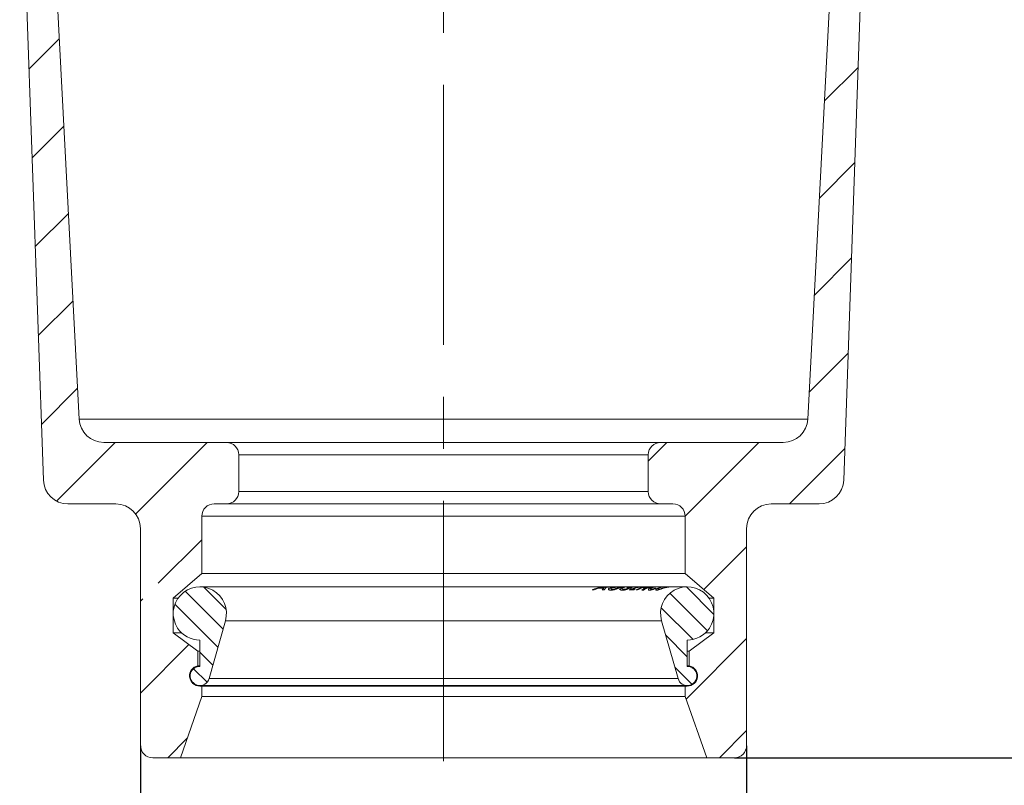
# Model space of a CAD drawing. Units: millimetres. Extents: x 206 to 2110, y 403 to 1156.
# Drawn here: x 616 to 856, y 771 to 958 of the extents above; entities that cross this region are included whole.
import ezdxf

# ---------------------------------------------------------------- set-up
doc = ezdxf.new("R2010")
doc.units = ezdxf.units.MM
doc.header["$LTSCALE"] = 5
doc.header["$PDSIZE"] = -1
doc.linetypes.add('CENTERX2', pattern=[20.32, 12.7, -2.54, 2.54, -2.54])
doc.styles.add('SLDTEXTSTYLE1', font='TXT', dxfattribs={"width": 0.75})
doc.dimstyles.new('SLDDIMSTYLE0', dxfattribs={"dimtxt": 17.5, "dimasz": 16.51, "dimexe": 0, "dimexo": 0.0625, "dimgap": 4.375, "dimtad": 1, "dimdec": 1, "dimrnd": 1e-09, "dimzin": 12, "dimdsep": 46, "dimtxsty": 'SLDTEXTSTYLE1', "dimsah": 1, "dimcen": 0.09, "dimadec": 0, "dimazin": 3, "dimtfac": 1, "dimtdec": 1, "dimtofl": 0, "dimtmove": 0, "dimatfit": 3, "dimfxl": 1, "dimfrac": 2, "dimtolj": 1, "dimtzin": 12, "dimarcsym": 0})

# ---------------------------------------------------------------- blocks, each defined once
blk = doc.blocks.new('_D')
at = {"color": 0, "linetype": 'Continuous', "lineweight": -2}
for p, q in [((645.26, 781), (645.26, 714.37)), ((793.26, 781), (793.26, 714.37)), ((776.75, 714.37), (661.77, 714.37))]:
    blk.add_line(p, q, dxfattribs=at)
at = {"color": 0}
for points in [[(661.77, 717.12), (661.77, 711.62), (645.26, 714.37)], [(776.75, 711.62), (776.75, 717.12), (793.26, 714.37)]]:
    blk.add_solid(points, dxfattribs=at)
at = {"layer": 'Defpoints', "color": 0}
for p in [(645.26, 781.07), (793.26, 781.07), (645.26, 714.37)]:
    blk.add_point(p, dxfattribs=at)
at = {"color": 0, "lineweight": 0, "insert": (719.26, 765.41), "char_height": 17.5, "attachment_point": 2, "style": 'SLDTEXTSTYLE1'}
blk.add_mtext('\\A1;%%c148\\P(%%c100)', dxfattribs=at)
blk = doc.blocks.new('SW_HATCH_2')
at = {"color": 0, "linetype": 'Continuous', "lineweight": 0}
for p, q in [((33.94, -78.32), (26.55, -85.7)), ((228.98, -85.33), (220.78, -93.53)), ((35.06, -99.65), (27.31, -107.4)), ((228.17, -108.59), (219.54, -117.22)), ((36.17, -120.98), (28.07, -129.09)), ((227.36, -131.85), (218.3, -140.91)), ((37.29, -142.31), (28.82, -150.78)), ((226.54, -155.12), (217.06, -164.6)), ((38.41, -163.65), (29.58, -172.48)), ((47.6, -176.9), (33.28, -191.22)), ((70.05, -176.9), (52.6, -194.36)), ((182.31, -176.9), (177.76, -181.45)), ((204.76, -176.9), (186.76, -194.9)), ((225.73, -178.38), (212.21, -191.9)), ((68.76, -200.65), (58.11, -211.29)), ((201.76, -202.35), (191.31, -212.8)), ((64.66, -213.25), (73.92, -222.52)), ((69.26, -212.24), (74.68, -217.66)), ((183.01, -213.74), (192.18, -222.91)), ((187.05, -212.17), (193.76, -218.87)), ((54.34, -215.06), (53.76, -215.65)), ((62.17, -216.38), (72.68, -226.89)), ((180.91, -217.25), (188.67, -225.01)), ((182, -223.96), (187.26, -229.21)), ((201.76, -224.8), (186.99, -239.57)), ((65.59, -226.27), (53.76, -238.1)), ((68.26, -228.08), (71.44, -231.26)), ((66.72, -232.15), (70.02, -235.45)), ((184.22, -231.79), (188.39, -235.96)), ((201.76, -247.25), (195.11, -253.9)), ((65.18, -249.13), (60.41, -253.9))]:
    blk.add_line(p, q, dxfattribs=at)
blk = doc.blocks.new('_D_7')
at = {"color": 0, "linetype": 'Continuous', "lineweight": -2}
for p, q in [((773.97, 1062.17), (921.82, 1062.17)), ((921.82, 794.58), (921.82, 1045.66)), ((790.32, 778.07), (921.82, 778.07))]:
    blk.add_line(p, q, dxfattribs=at)
at = {"color": 0}
for points in [[(924.58, 1045.66), (919.07, 1045.66), (921.82, 1062.17)], [(919.07, 794.58), (924.58, 794.58), (921.82, 778.07)]]:
    blk.add_solid(points, dxfattribs=at)
at = {"layer": 'Defpoints', "color": 0}
for p in [(773.91, 1062.17), (921.82, 1062.17), (790.26, 778.07)]:
    blk.add_point(p, dxfattribs=at)
at = {"color": 0, "lineweight": 0, "insert": (899.95, 921.65), "char_height": 17.5, "attachment_point": 2, "rotation": 90, "style": 'SLDTEXTSTYLE1'}
blk.add_mtext('\\A1;284', dxfattribs=at)
blk = doc.blocks.new('*D44')
at = {"color": 0, "linetype": 'Continuous', "lineweight": -2}
for p, q in [((855.72, 1033.96), (891.53, 1033.96)), ((891.53, 794.58), (891.53, 1017.45)), ((790.32, 778.07), (891.53, 778.07))]:
    blk.add_line(p, q, dxfattribs=at)
at = {"color": 0}
for points in [[(894.28, 1017.45), (888.77, 1017.45), (891.53, 1033.96)], [(888.77, 794.58), (894.28, 794.58), (891.53, 778.07)]]:
    blk.add_solid(points, dxfattribs=at)
at = {"layer": 'Defpoints', "color": 0}
for p in [(855.65, 1033.96), (891.53, 1033.96), (790.26, 778.07)]:
    blk.add_point(p, dxfattribs=at)
at = {"color": 0, "lineweight": 0, "insert": (869.65, 900.97), "char_height": 17.5, "attachment_point": 2, "rotation": 90, "style": 'SLDTEXTSTYLE1'}
blk.add_mtext('\\A1;256', dxfattribs=at)

msp = doc.modelspace()

# ---------------------------------------------------------------- linework, layer by layer
at = {"color": 7, "linetype": 'CENTERX2', "lineweight": 0}
msp.add_line((719.26, 777.28), (719.26, 1071.43), dxfattribs=at)
at = {"color": 7, "linetype": 'Continuous', "lineweight": 15}
for p, q in [((630.31, 860.75), (621.89, 1021.38)), ((816.63, 1021.38), (808.21, 860.75)), ((615.77, 1011.5), (621.56, 845.86)), ((816.96, 845.86), (822.75, 1011.5)), ((630.31, 860.75), (808.21, 860.75)), ((666.26, 855.07), (636.3, 855.07)), ((666.26, 855.07), (772.26, 855.07)), ((802.22, 855.07), (772.26, 855.07)), ((669.26, 843.07), (669.26, 852.07)), ((769.26, 852.07), (669.26, 852.07)), ((769.26, 852.07), (769.26, 843.07)), ((669.26, 843.07), (769.26, 843.07)), ((627.55, 840.07), (639.26, 840.07)), ((663.26, 840.07), (666.26, 840.07)), ((772.26, 840.07), (666.26, 840.07)), ((772.26, 840.07), (775.26, 840.07)), ((799.26, 840.07), (810.97, 840.07)), ((660.26, 823.07), (660.26, 837.07)), ((778.26, 837.07), (660.26, 837.07)), ((778.26, 837.07), (778.26, 823.07)), ((645.26, 834.07), (645.26, 781.07)), ((793.26, 781.07), (793.26, 834.07)), ((653.26, 817.07), (660.26, 823.07)), ((660.26, 823.07), (778.26, 823.07)), ((778.26, 823.07), (785.26, 817.07)), ((758.44, 819.81), (659.76, 819.81)), ((758.91, 819.81), (758.44, 819.81)), ((759.19, 819.81), (758.91, 819.81)), ((759.65, 819.81), (759.19, 819.81)), ((761.2, 819.81), (759.65, 819.81)), ((761.65, 819.81), (761.2, 819.81)), ((763.13, 819.81), (761.65, 819.81)), ((763.56, 819.81), (763.13, 819.81)), ((764.42, 819.81), (763.56, 819.81)), ((764.85, 819.81), (764.42, 819.81)), ((766.32, 819.81), (764.85, 819.81)), ((767.37, 819.81), (766.32, 819.81)), ((767.73, 819.81), (767.37, 819.81)), ((768.91, 819.81), (767.73, 819.81)), ((769.24, 819.81), (768.91, 819.81)), ((769.4, 819.81), (769.24, 819.81)), ((769.73, 819.81), (769.4, 819.81)), ((770.38, 819.81), (769.73, 819.81)), ((770.69, 819.81), (770.38, 819.81)), ((771.42, 819.81), (770.69, 819.81)), ((771.75, 819.81), (771.42, 819.81)), ((772.86, 819.81), (771.75, 819.81)), ((773.01, 819.81), (772.99, 819.81)), ((773.43, 819.81), (773.04, 819.81)), ((773.7, 819.81), (773.43, 819.81)), ((774.64, 819.81), (773.7, 819.81)), ((774.89, 819.81), (774.64, 819.81)), ((778.76, 819.81), (774.89, 819.81)), ((756.07, 819.06), (755.58, 819.07)), ((757.1, 819.51), (756.07, 819.06)), ((758.4, 819.51), (757.1, 819.51)), ((757.56, 819.64), (758.58, 819.64)), ((757.97, 819.06), (758.4, 819.51)), ((758.47, 819.07), (757.97, 819.06)), ((762.23, 819.19), (762.75, 819.46)), ((762.75, 819.46), (762.78, 819.46)), ((764.59, 819.07), (764.94, 819.28)), ((765.69, 819.09), (764.59, 819.07)), ((764.94, 819.28), (765.3, 819.28)), ((765.67, 819.28), (766.04, 819.29)), ((766.04, 819.29), (765.69, 819.09)), ((766.63, 819.05), (766.32, 819.06)), ((768.06, 819.04), (767.69, 819.03)), ((771.08, 819.45), (770.52, 819.2)), ((771.06, 819.45), (771.08, 819.45)), ((653.26, 808.57), (653.26, 817.07)), ((653.26, 817.07), (654.46, 817.07)), ((784.06, 817.07), (785.26, 817.07)), ((785.26, 817.07), (785.26, 808.57)), ((666.01, 811.53), (662.01, 797.42)), ((666.01, 811.53), (772.51, 811.53)), ((776.51, 797.42), (772.51, 811.53)), ((659.26, 804.07), (653.26, 808.57)), ((653.26, 808.57), (655.31, 808.57)), ((785.26, 808.57), (779.26, 804.07)), ((783.21, 808.57), (785.26, 808.57)), ((659.76, 800.4), (659.76, 806.81)), ((778.76, 806.81), (778.76, 800.4)), ((659.26, 800.52), (659.26, 804.07)), ((659.26, 804.07), (659.76, 804.07)), ((778.76, 804.07), (779.26, 804.07)), ((779.26, 804.07), (779.26, 800.52)), ((659.26, 800.52), (659.76, 800.52)), ((778.76, 800.52), (779.26, 800.52)), ((662.01, 797.42), (776.51, 797.42)), ((659.76, 795.72), (778.76, 795.72)), ((660.26, 795.57), (659.76, 795.57)), ((660.26, 793.07), (660.26, 795.57)), ((660.26, 795.57), (778.26, 795.57)), ((778.26, 795.57), (778.26, 793.07)), ((778.76, 795.57), (778.26, 795.57)), ((655.01, 778.07), (660.26, 793.07)), ((660.26, 793.07), (778.26, 793.07)), ((778.26, 793.07), (783.51, 778.07)), ((648.26, 778.07), (655.01, 778.07)), ((655.01, 778.07), (783.51, 778.07)), ((783.51, 778.07), (790.26, 778.07))]:
    msp.add_line(p, q, dxfattribs=at)
at = {"color": 8, "linetype": 'Continuous', "lineweight": 15}
for p, q in [((768.45, 819.4), (770.23, 819.79)), ((758.79, 819.75), (757.56, 819.64)), ((758.58, 819.64), (759.08, 819.75)), ((760.11, 819.63), (761.15, 819.69)), ((761.62, 819.7), (760.56, 819.63)), ((762.05, 819.63), (763.06, 819.69)), ((763.46, 819.69), (762.47, 819.63))]:
    msp.add_line(p, q, dxfattribs=at)
at = {"color": 7, "linetype": 'Continuous', "lineweight": 15}
for centre, radius, start, end in [((636.3, 861.07), 6, 183, 270), ((802.22, 861.07), 6, 270, 357), ((666.26, 852.07), 3, 0, 90), ((772.26, 852.07), 3, 90, 180), ((627.55, 846.07), 6, 182, 270), ((810.97, 846.07), 6, 270, 358), ((666.26, 843.07), 3, 270, 0), ((772.26, 843.07), 3, 180, 270), ((639.26, 834.07), 6, 0, 90), ((663.26, 837.07), 3, 90, 180), ((775.26, 837.07), 3, 0, 90), ((799.26, 834.07), 6, 90, 180), ((659.76, 813.31), 6.5, 344.1698, 213.5255), ((778.76, 813.31), 6.5, 326.4745, 195.8302), ((659.76, 813.31), 6.5, 213.5255, 270), ((778.76, 813.31), 6.5, 270, 326.4745), ((659.76, 798.07), 2.5, 101.537, 270), ((659.76, 798.06), 2.34, 90, 344.1698), ((778.76, 798.06), 2.34, 195.8302, 90), ((778.76, 798.07), 2.5, 270, 78.463), ((648.26, 781.07), 3, 180, 270), ((790.26, 781.07), 3, 270, 0)]:
    msp.add_arc(centre, radius, start, end, dxfattribs=at)
for points, knots in [([(763.96, 819.75), (763.97, 819.76), (763.99, 819.77), (764.1, 819.79), (764.25, 819.8), (764.32, 819.8)], [0, 0, 0, 0, 0.251711, 0.646213, 1, 1, 1, 1]), ([(764.77, 819.81), (764.72, 819.8), (764.62, 819.8), (764.56, 819.79), (764.57, 819.78), (764.65, 819.77), (764.69, 819.77)], [0, 0, 0, 0, 0.239846, 0.413756, 0.634774, 1, 1, 1, 1]), ([(771.97, 819.8), (771.8, 819.81), (771.47, 819.81), (771.03, 819.77), (770.8, 819.74), (770.72, 819.72)], [0, 0, 0, 0, 0.39455, 0.788164, 1, 1, 1, 1]), ([(773.76, 819.72), (773.86, 819.74), (774.06, 819.77), (774.41, 819.8), (774.65, 819.81), (774.75, 819.8), (774.76, 819.8)], [0, 0, 0, 0, 0.250967, 0.502472, 0.941039, 1, 1, 1, 1]), ([(759.55, 819.21), (759.56, 819.26), (759.58, 819.37), (759.83, 819.52), (760.03, 819.59), (760.11, 819.63)], [0, 0, 0, 0, 0.387487, 0.722157, 1, 1, 1, 1]), ([(760.16, 819.02), (760.08, 819.02), (759.93, 819.02), (759.71, 819.06), (759.58, 819.13), (759.56, 819.19), (759.55, 819.21)], [0, 0, 0, 0, 0.248075, 0.496738, 0.901892, 1, 1, 1, 1]), ([(760.56, 819.63), (760.47, 819.6), (760.33, 819.54), (760.18, 819.46), (760.15, 819.41), (760.14, 819.39)], [0, 0, 0, 0, 0.478382, 0.731493, 1, 1, 1, 1]), ([(760.14, 819.39), (760.14, 819.36), (760.14, 819.31), (760.27, 819.26), (760.42, 819.26), (760.51, 819.26)], [0, 0, 0, 0, 0.296889, 0.593983, 1, 1, 1, 1]), ([(761.29, 819.21), (761.18, 819.18), (760.92, 819.1), (760.52, 819.03), (760.28, 819.02), (760.16, 819.02)], [0, 0, 0, 0, 0.248551, 0.631494, 1, 1, 1, 1]), ([(760.51, 819.26), (760.57, 819.26), (760.73, 819.26), (761.02, 819.3), (761.25, 819.37), (761.35, 819.39)], [0, 0, 0, 0, 0.2492956, 0.6981777, 1, 1, 1, 1]), ([(762.47, 819.63), (762.37, 819.6), (762.13, 819.52), (761.73, 819.35), (761.42, 819.25), (761.29, 819.21)], [0, 0, 0, 0, 0.29721, 0.715136, 1, 1, 1, 1]), ([(761.35, 819.39), (761.47, 819.43), (761.66, 819.49), (761.88, 819.57), (761.99, 819.61), (762.05, 819.63)], [0, 0, 0, 0, 0.455652, 0.725728, 1, 1, 1, 1]), ([(762.98, 819.02), (762.9, 819.02), (762.73, 819.02), (762.45, 819.07), (762.32, 819.14), (762.23, 819.19)], [0, 0, 0, 0, 0.248716, 0.497853, 1, 1, 1, 1]), ([(762.78, 819.46), (762.81, 819.41), (762.86, 819.32), (763.08, 819.26), (763.24, 819.25), (763.32, 819.24)], [0, 0, 0, 0, 0.502254, 0.74735, 1, 1, 1, 1]), ([(764.05, 819.2), (763.84, 819.14), (763.53, 819.06), (763.2, 819.02), (763.06, 819.02), (762.98, 819.02)], [0, 0, 0, 0, 0.503159, 0.748519, 1, 1, 1, 1]), ([(763.32, 819.24), (763.44, 819.25), (763.62, 819.25), (763.93, 819.31), (764.16, 819.37), (764.36, 819.44), (764.45, 819.48), (764.5, 819.49)], [0, 0, 0, 0, 0.383, 0.565005, 0.748233, 0.878898, 1, 1, 1, 1]), ([(764.19, 819.69), (764.16, 819.69), (764.09, 819.7), (763.99, 819.72), (763.97, 819.74), (763.96, 819.75)], [0, 0, 0, 0, 0.250512, 0.501273, 1, 1, 1, 1]), ([(764.97, 819.52), (764.85, 819.48), (764.62, 819.39), (764.29, 819.27), (764.11, 819.22), (764.05, 819.2)], [0, 0, 0, 0, 0.436894, 0.824119, 1, 1, 1, 1]), ([(764.59, 819.65), (764.52, 819.66), (764.43, 819.67), (764.29, 819.68), (764.22, 819.69), (764.19, 819.69)], [0, 0, 0, 0, 0.499913, 0.749942, 1, 1, 1, 1]), ([(764.5, 819.49), (764.55, 819.52), (764.65, 819.56), (764.71, 819.6), (764.71, 819.63), (764.65, 819.65), (764.6, 819.65), (764.59, 819.65)], [0, 0, 0, 0, 0.244737, 0.423866, 0.602734, 0.919476, 1, 1, 1, 1]), ([(764.69, 819.77), (764.73, 819.76), (764.82, 819.76), (764.98, 819.75), (765.09, 819.74), (765.15, 819.74)], [0, 0, 0, 0, 0.24998, 0.624972, 1, 1, 1, 1]), ([(765.15, 819.74), (765.22, 819.73), (765.33, 819.72), (765.31, 819.67), (765.19, 819.61), (765.05, 819.55), (764.97, 819.52)], [0, 0, 0, 0, 0.390177, 0.590127, 0.790917, 1, 1, 1, 1]), ([(769.55, 819.02), (769.5, 819.02), (769.34, 819.03), (769.23, 819.12), (769.3, 819.23), (769.33, 819.28)], [0, 0, 0, 0, 0.247861, 0.690626, 1, 1, 1, 1]), ([(769.33, 819.28), (769.43, 819.36), (769.62, 819.51), (770.07, 819.66), (770.36, 819.71), (770.44, 819.73)], [0, 0, 0, 0, 0.439795, 0.8403, 1, 1, 1, 1]), ([(770.03, 819.08), (769.94, 819.06), (769.8, 819.03), (769.65, 819.02), (769.59, 819.02), (769.55, 819.02)], [0, 0, 0, 0, 0.493925, 0.745884, 1, 1, 1, 1]), ([(769.85, 819.41), (769.82, 819.38), (769.77, 819.32), (769.79, 819.26), (769.9, 819.25), (769.96, 819.24)], [0, 0, 0, 0, 0.248955, 0.637997, 1, 1, 1, 1]), ([(770.72, 819.72), (770.53, 819.68), (770.25, 819.62), (769.98, 819.5), (769.89, 819.44), (769.85, 819.41)], [0, 0, 0, 0, 0.493025, 0.740662, 1, 1, 1, 1]), ([(769.96, 819.24), (770, 819.24), (770.07, 819.25), (770.25, 819.27), (770.43, 819.31), (770.55, 819.33)], [0, 0, 0, 0, 0.249337, 0.498925, 1, 1, 1, 1]), ([(770.52, 819.2), (770.43, 819.18), (770.31, 819.15), (770.15, 819.11), (770.07, 819.09), (770.03, 819.08)], [0, 0, 0, 0, 0.499332, 0.749159, 1, 1, 1, 1]), ([(770.55, 819.33), (770.63, 819.35), (770.75, 819.38), (770.92, 819.42), (771.01, 819.44), (771.06, 819.45)], [0, 0, 0, 0, 0.496069, 0.74758, 1, 1, 1, 1]), ([(771.27, 818.99), (771.22, 818.99), (771.1, 819), (771.03, 819.09), (771.15, 819.21), (771.2, 819.27)], [0, 0, 0, 0, 0.247265, 0.657232, 1, 1, 1, 1]), ([(771.2, 819.27), (771.32, 819.34), (771.54, 819.49), (772.02, 819.65), (772.33, 819.71), (772.43, 819.73)], [0, 0, 0, 0, 0.404883, 0.809122, 1, 1, 1, 1]), ([(772.36, 819.27), (772.17, 819.21), (771.79, 819.08), (771.45, 819), (771.31, 818.99), (771.27, 818.99)], [0, 0, 0, 0, 0.400489, 0.802611, 1, 1, 1, 1]), ([(772.68, 819.72), (772.45, 819.67), (772.07, 819.59), (771.7, 819.42), (771.54, 819.29), (771.55, 819.22), (771.64, 819.21), (771.68, 819.21)], [0, 0, 0, 0, 0.307399, 0.501964, 0.697526, 0.872462, 1, 1, 1, 1]), ([(771.68, 819.21), (771.75, 819.22), (771.88, 819.23), (772.22, 819.32), (772.6, 819.43), (773.13, 819.59), (773.51, 819.67), (773.76, 819.72)], [0, 0, 0, 0, 0.1905051, 0.3514936, 0.51207, 0.6912271, 1, 1, 1, 1]), ([(774.01, 819.73), (773.74, 819.67), (773.33, 819.59), (772.77, 819.41), (772.49, 819.32), (772.36, 819.27)], [0, 0, 0, 0, 0.489886, 0.738651, 1, 1, 1, 1])]:
    msp.add_open_spline(points, degree=3, knots=knots, dxfattribs=at)
at = {"color": 8, "linetype": 'Continuous', "lineweight": 15}
for points, knots in [([(765.3, 819.28), (765.86, 819.52), (766.52, 819.81), (767.21, 819.79), (767.32, 819.79)], [0, 0, 0, 0, 0.850698, 1, 1, 1, 1]), ([(767.69, 819.03), (768.19, 819.41), (768.71, 819.81), (769.25, 819.8), (769.28, 819.8)], [0, 0, 0, 0, 0.951611, 1, 1, 1, 1]), ([(770.44, 819.73), (770.56, 819.75), (770.83, 819.79), (771.14, 819.8), (771.3, 819.8)], [0, 0, 0, 0, 0.46117, 1, 1, 1, 1]), ([(772.43, 819.73), (772.56, 819.75), (772.85, 819.79), (773.16, 819.8), (773.32, 819.8)], [0, 0, 0, 0, 0.463841, 1, 1, 1, 1]), ([(773.57, 819.8), (773.53, 819.8), (773.39, 819.8), (773.08, 819.78), (772.83, 819.75), (772.68, 819.72)], [0, 0, 0, 0, 0.117286, 0.482439, 1, 1, 1, 1]), ([(774.74, 819.8), (774.67, 819.8), (774.47, 819.8), (774.2, 819.76), (774.01, 819.73)], [0, 0, 0, 0, 0.306909, 1, 1, 1, 1]), ([(755.58, 819.07), (756.29, 819.4), (757.19, 819.81), (758.14, 819.76), (758.32, 819.75)], [0, 0, 0, 0, 0.802276, 1, 1, 1, 1]), ([(759.54, 819.7), (759.38, 819.71), (759.01, 819.73), (758.66, 819.31), (758.47, 819.07)], [0, 0, 0, 0, 0.434626, 1, 1, 1, 1]), ([(767.71, 819.73), (767.29, 819.73), (766.58, 819.73), (765.93, 819.41), (765.67, 819.28)], [0, 0, 0, 0, 0.606908, 1, 1, 1, 1]), ([(766.32, 819.06), (766.9, 819.37), (767.71, 819.79), (768.58, 819.75), (768.82, 819.74)], [0, 0, 0, 0, 0.723253, 1, 1, 1, 1]), ([(769.13, 819.74), (768.64, 819.72), (767.77, 819.68), (766.98, 819.24), (766.63, 819.05)], [0, 0, 0, 0, 0.555137, 1, 1, 1, 1]), ([(770.54, 819.71), (770.22, 819.72), (769.35, 819.75), (768.56, 819.31), (768.06, 819.04)], [0, 0, 0, 0, 0.370377, 1, 1, 1, 1]), ([(769.6, 819.68), (769.34, 819.7), (768.95, 819.72), (768.57, 819.48), (768.45, 819.4)], [0, 0, 0, 0, 0.67913, 1, 1, 1, 1])]:
    msp.add_open_spline(points, degree=3, knots=knots, dxfattribs=at)

# ---------------------------------------------------------------- block references
at = {"color": 7, "linetype": 'Continuous', "lineweight": 0}
msp.add_blockref('SW_HATCH_2', (591.5, 1031.97), dxfattribs=at)

# ---------------------------------------------------------------- dimensions: what is measured, and where the dimension line sits
for base, p2, picture, middle in [((921.82, 1062.17), (773.91, 1062.17), '_D_7', (921.82, 921.65)), ((891.53, 1033.96), (855.65, 1033.96), '*D44', (891.53, 900.97))]:
    dim = msp.add_linear_dim(base=base, p1=(790.26, 778.07), p2=p2, angle=90, dimstyle='SLDDIMSTYLE0', override={"dimdec": 0}, dxfattribs=at)
    dim.commit()
    dim.dimension.update_dxf_attribs({"geometry": picture, "text_midpoint": middle, "dimtype": 160})
dim = msp.add_linear_dim(base=(645.26, 714.37), p1=(793.26, 781.07), p2=(645.26, 781.07), text='%%c<>\\P(%%c100)', dimstyle='SLDDIMSTYLE0', dxfattribs=at)
dim.commit()
dim.dimension.update_dxf_attribs({"geometry": '_D', "text_midpoint": (719.26, 714.37), "dimtype": 160})

doc.saveas('drawing.dxf')
